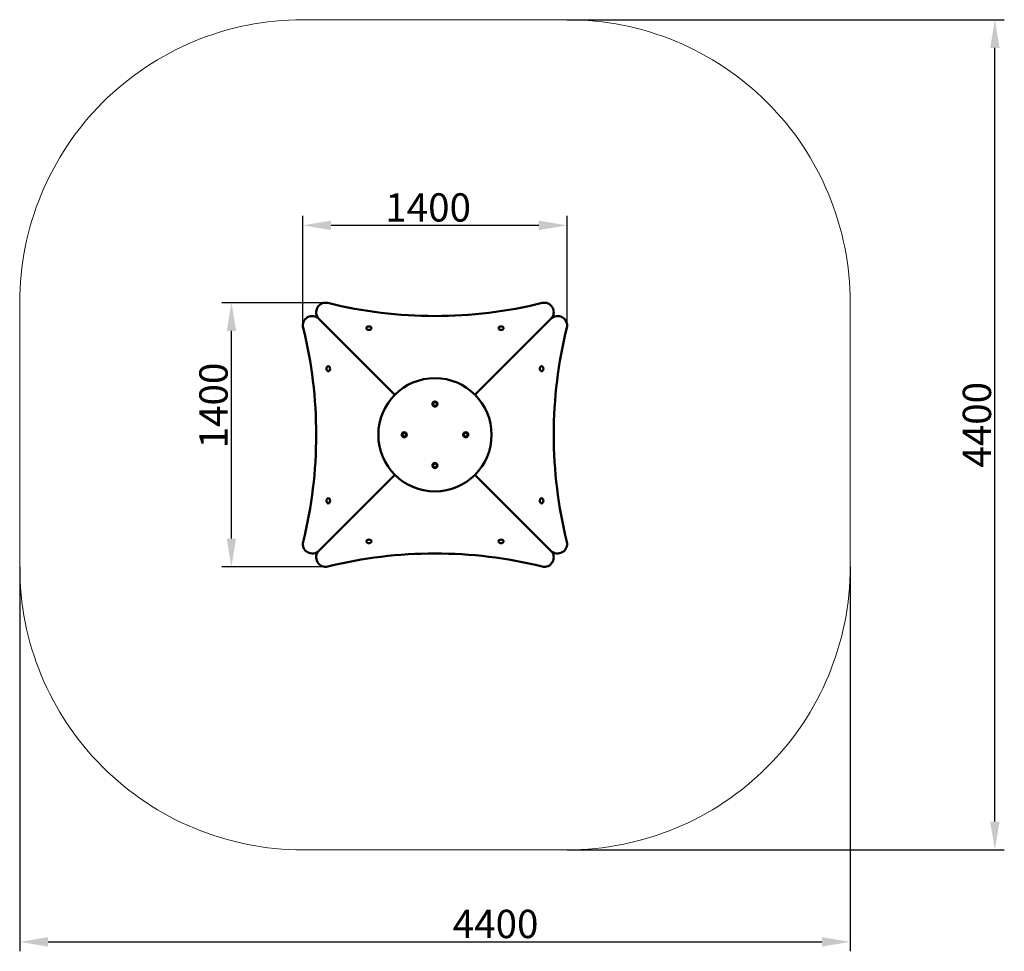
# Model space of a CAD drawing. Units: millimetres. Extents: x 11025 to 16242, y -28491 to -23553.
import ezdxf

# ---------------------------------------------------------------- set-up
doc = ezdxf.new("R2010")
doc.units = ezdxf.units.MM
doc.layers.get('Defpoints').update_dxf_attribs({"lineweight": 0})
doc.layers.add('Основная', color=7, linetype='Continuous', lineweight=50)
doc.layers.add('Размеры', color=3, linetype='Continuous', lineweight=18)
doc.styles.add('ISOCPEUR', font='isocpeui.ttf')
doc.dimstyles.new('1', dxfattribs={"dimscale": 0, "dimtxt": 150, "dimasz": 150, "dimexe": 50, "dimexo": 0.5, "dimgap": 20, "dimtad": 3, "dimdec": 0, "dimdsep": 46, "dimtxsty": 'ISOCPEUR', "dimcen": 5, "dimdle": 0.5, "dimclrd": 7, "dimclre": 7, "dimclrt": 7, "dimaunit": 1, "dimadec": 0, "dimazin": 0, "dimtfac": 1, "dimtdec": 0, "dimtmove": 0, "dimatfit": 1, "dimfxl": 1, "dimtolj": 1, "dimarcsym": 0})

# ---------------------------------------------------------------- blocks, each defined once
blk = doc.blocks.new('A$C257B0CF2')
at = {"layer": 'Основная'}
for points in [[(212.1, 212.1), (614.6, 614.6, 0.759858), (567.3, 698.5, -0.122065), (-567.3, 698.5, 0.759858), (-614.6, 614.6), (-212.1, 212.1)], [(-212.1, 212.1), (-614.6, 614.6, 0.759858), (-698.5, 567.3, -0.122065), (-698.5, -567.3, 0.759858), (-614.6, -614.6), (-212.1, -212.1)], [(212.1, 212.1), (614.6, 614.6, -0.759858), (698.5, 567.3, 0.122065), (698.5, -567.3, -0.759858), (614.6, -614.6), (212.1, -212.1)], [(212.1, -212.1), (614.6, -614.6, -0.759858), (567.3, -698.5, 0.122065), (-567.3, -698.5, -0.759858), (-614.6, -614.6), (-212.1, -212.1)]]:
    blk.add_lwpolyline(points, format="xyb", dxfattribs=at)
for centre, radius in [((0, 0), 300), ((0, 162.8), 13.5), ((0, 162.8), 10), ((-162.8, 0), 13.5), ((-162.8, 0), 10), ((162.8, 0), 13.5), ((162.8, 0), 10), ((0, -162.8), 13.5), ((0, -162.8), 10)]:
    blk.add_circle(centre, radius, dxfattribs=at)
at = {"layer": 'Основная', "extrusion": (0, 0, -1)}
for centre, major_axis in [((-350, 565), (-13.5, 0)), ((350, 565), (-13.5, 0)), ((-565, 350), (0, -13.5)), ((-565, -350), (0, -13.5))]:
    blk.add_ellipse(centre, major_axis=major_axis, ratio=0.707107, dxfattribs=at)
at = {"layer": 'Основная'}
for centre, major_axis in [((565, 350), (0, -13.5)), ((565, -350), (0, -13.5)), ((-350, -565), (-13.5, 0)), ((350, -565), (-13.5, 0))]:
    blk.add_ellipse(centre, major_axis=major_axis, ratio=0.707107, dxfattribs=at)
at = {"layer": 'Размеры', "color": 7}
blk.add_lwpolyline([(-700, 2200), (700, 2200, -0.414214), (2200, 700), (2200, -700, -0.414214), (700, -2200), (-700, -2200, -0.414214), (-2200, -700), (-2200, 700, -0.414214)], format="xyb", close=True, dxfattribs=at)
blk = doc.blocks.new('*D25')
at = {"layer": 'Defpoints', "color": 0, "transparency": 16777216}
for p in [(13925.3, -23553.2), (16191.5, -23553.2), (13925.3, -27953.2)]:
    blk.add_point(p, dxfattribs=at)
at = {"layer": 'Размеры', "color": 7, "lineweight": -2, "transparency": 16777216}
for p, q in [((13925.8, -23553.2), (16241.5, -23553.2)), ((16191.5, -27803.2), (16191.5, -23703.2)), ((13925.8, -27953.2), (16241.5, -27953.2))]:
    blk.add_line(p, q, dxfattribs=at)
at = {"layer": 'Размеры', "color": 7, "transparency": 16777216}
for points in [[(16166.5, -23703.2), (16216.5, -23703.2), (16191.5, -23553.2)], [(16166.5, -27803.2), (16216.5, -27803.2), (16191.5, -27953.2)]]:
    blk.add_solid(points, dxfattribs=at)
at = {"layer": 'Размеры', "color": 7, "transparency": 16777216, "insert": (16096.5, -25700.4), "char_height": 150, "attachment_point": 5, "rotation": 90, "style": 'ISOCPEUR'}
blk.add_mtext('\\A1;4400', dxfattribs=at)
blk = doc.blocks.new('*D26')
at = {"layer": 'Defpoints', "color": 0, "transparency": 16777216}
for p in [(11025.3, -26453.2), (15425.3, -26453.2), (15425.3, -28441)]:
    blk.add_point(p, dxfattribs=at)
at = {"layer": 'Размеры', "color": 7, "lineweight": -2, "transparency": 16777216}
for p, q in [((11025.3, -26453.7), (11025.3, -28491)), ((15425.3, -26453.7), (15425.3, -28491)), ((11175.3, -28441), (15275.3, -28441))]:
    blk.add_line(p, q, dxfattribs=at)
at = {"layer": 'Размеры', "color": 7, "transparency": 16777216}
for points in [[(11175.3, -28416), (11175.3, -28466), (11025.3, -28441)], [(15275.3, -28416), (15275.3, -28466), (15425.3, -28441)]]:
    blk.add_solid(points, dxfattribs=at)
at = {"layer": 'Размеры', "color": 7, "transparency": 16777216, "insert": (13546.4, -28346), "char_height": 150, "attachment_point": 5, "style": 'ISOCPEUR'}
blk.add_mtext('\\A1;4400', dxfattribs=at)
blk = doc.blocks.new('*D29')
at = {"layer": 'Defpoints', "color": 0, "transparency": 16777216}
for p in [(12525.3, -24643.3), (12525.3, -25173.9), (13925.3, -25173.9)]:
    blk.add_point(p, dxfattribs=at)
at = {"layer": 'Размеры', "color": 7, "lineweight": -2, "transparency": 16777216}
for p, q in [((12525.3, -25173.4), (12525.3, -24593.3)), ((13925.3, -25173.4), (13925.3, -24593.3)), ((13775.3, -24643.3), (12675.3, -24643.3))]:
    blk.add_line(p, q, dxfattribs=at)
at = {"layer": 'Размеры', "color": 7, "transparency": 16777216}
for points in [[(12675.3, -24618.3), (12675.3, -24668.3), (12525.3, -24643.3)], [(13775.3, -24618.3), (13775.3, -24668.3), (13925.3, -24643.3)]]:
    blk.add_solid(points, dxfattribs=at)
at = {"layer": 'Размеры', "color": 7, "transparency": 16777216, "insert": (13189, -24548.3), "char_height": 150, "attachment_point": 5, "style": 'ISOCPEUR'}
blk.add_mtext('\\A1;1400', dxfattribs=at)
blk = doc.blocks.new('*D30')
at = {"layer": 'Defpoints', "color": 0, "transparency": 16777216}
for p in [(12147, -25053.2), (12646, -25053.2), (12646, -26453.2)]:
    blk.add_point(p, dxfattribs=at)
at = {"layer": 'Размеры', "color": 7, "lineweight": -2, "transparency": 16777216}
for p, q in [((12645.5, -25053.2), (12097, -25053.2)), ((12147, -26303.2), (12147, -25203.2)), ((12645.5, -26453.2), (12097, -26453.2))]:
    blk.add_line(p, q, dxfattribs=at)
at = {"layer": 'Размеры', "color": 7, "transparency": 16777216}
for points in [[(12122, -25203.2), (12172, -25203.2), (12147, -25053.2)], [(12122, -26303.2), (12172, -26303.2), (12147, -26453.2)]]:
    blk.add_solid(points, dxfattribs=at)
at = {"layer": 'Размеры', "color": 7, "transparency": 16777216, "insert": (12052, -25598.2), "char_height": 150, "attachment_point": 5, "rotation": 90, "style": 'ISOCPEUR'}
blk.add_mtext('\\A1;1400', dxfattribs=at)

msp = doc.modelspace()

# ---------------------------------------------------------------- block references
at = {"layer": 'Размеры'}
msp.add_blockref('A$C257B0CF2', (13225.3, -25753.2), dxfattribs=at)

# ---------------------------------------------------------------- dimensions: what is measured, and where the dimension line sits
for base, p1, p2, picture, middle in [((16191.5, -23553.2), (13925.3, -27953.2), (13925.3, -23553.2), '*D25', (16191.5, -25700.4)), ((12147, -25053.2), (12646, -26453.2), (12646, -25053.2), '*D30', (12147, -25598.2))]:
    dim = msp.add_linear_dim(base=base, p1=p1, p2=p2, angle=90, dimstyle='1', override={"dimscale": 1}, dxfattribs=at)
    dim.commit()
    dim.dimension.update_dxf_attribs({"geometry": picture, "text_midpoint": middle, "dimtype": 160})
for base, p1, p2, picture, middle in [((12525.3, -24643.3), (13925.3, -25173.9), (12525.3, -25173.9), '*D29', (13189, -24643.3)), ((15425.3, -28441), (11025.3, -26453.2), (15425.3, -26453.2), '*D26', (13546.4, -28441))]:
    dim = msp.add_linear_dim(base=base, p1=p1, p2=p2, dimstyle='1', override={"dimscale": 1}, dxfattribs=at)
    dim.commit()
    dim.dimension.update_dxf_attribs({"geometry": picture, "text_midpoint": middle, "dimtype": 160})

doc.saveas('drawing.dxf')
